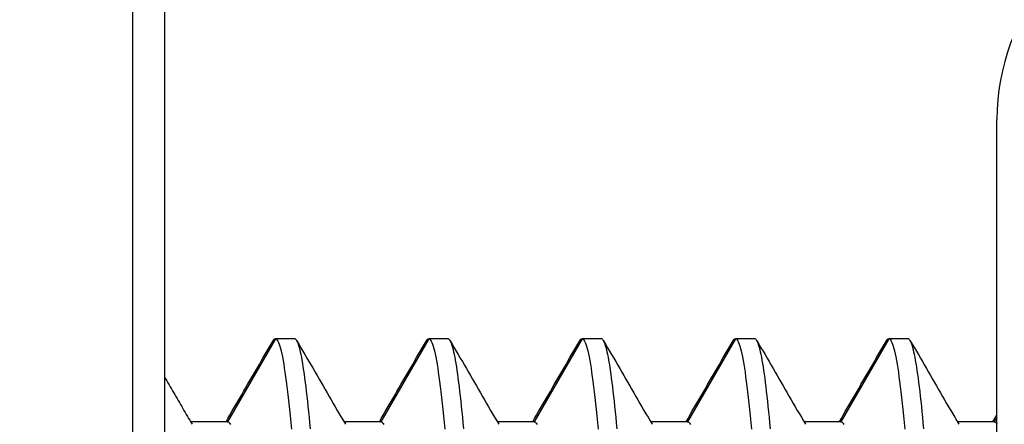
# Model space of a CAD drawing. Extents: x 0 to 1418, y 0 to 950.
# Drawn here: x 1013 to 1017, y 641 to 643 of the extents above; entities that cross this region are included whole.
import ezdxf

# ---------------------------------------------------------------- set-up
doc = ezdxf.new("R2010")
doc.units = 0
doc.header["$PDMODE"] = 3
doc.layers.get('0').update_dxf_attribs({"linetype": 'CONTINUOUS'})
doc.layers.get('DEFPOINTS').update_dxf_attribs({"linetype": 'CONTINUOUS'})
doc.layers.add('CONTOUR', color=2, linetype='CONTINUOUS')
doc.layers.add('MARK', color=6, linetype='CONTINUOUS')
doc.styles.get("Standard").update_dxf_attribs({"font": 'txt.shx', "bigfont": 'bigfont.shx'})
doc.dimstyles.get("Standard").update_dxf_attribs({"dimtxt": 2.5, "dimasz": 2.5, "dimexe": 1.25, "dimexo": 0.625, "dimtad": 1, "dimcen": 2.5, "dimazin": 3, "dimtfac": 1, "dimtmove": 0, "dimatfit": 3})

# ---------------------------------------------------------------- blocks, each defined once
blk = doc.blocks.new('_OPEN30')
at = {"color": 0, "linetype": 'BYBLOCK'}
for p, q in [((-1, 0.26795), (0, 0)), ((0, 0), (-1, -0.26795)), ((0, 0), (-1, 0))]:
    blk.add_line(p, q, dxfattribs=at)
blk = doc.blocks.new('*D33')
at = {"layer": 'DEFPOINTS', "color": 0}
for p in [(992.0273, 899.553), (992.0273, 859.847), (1055.5273, 619.3883)]:
    blk.add_point(p, dxfattribs=at)
at = {"layer": 'MARK'}
for p, q in [((992.0273, 866.597), (992.0273, 906.303)), ((1055.5273, 626.1383), (1055.5273, 906.303)), ((992.0273, 899.553), (908.5273, 899.553)), ((1038.0273, 899.553), (1009.5273, 899.553))]:
    blk.add_line(p, q, dxfattribs=at)
at = {"layer": 'MARK', "xscale": 17.5, "yscale": 17.5, "zscale": 17.5, "rotation": 180}
blk.add_blockref('_OPEN30', (992.0273, 899.553), dxfattribs=at)
at = {"layer": 'MARK', "xscale": 17.5, "yscale": 17.5, "zscale": 17.5}
blk.add_blockref('_OPEN30', (1055.5273, 899.553), dxfattribs=at)
at = {"layer": 'MARK', "color": 3, "linetype": 'CONTINUOUS'}
blk.add_text('63.5', height=17.5, dxfattribs=at).set_placement((915.2773, 906.303))

msp = doc.modelspace()

# ---------------------------------------------------------------- linework, layer by layer
at = {"layer": 'CONTOUR', "extrusion": (-1, 2.83277e-16, 2.22045e-16)}
for p, q in [((1013.3808, 645.054), (1013.3808, 633.054)), ((1013.5273, 645.054), (1013.5273, 633.054)), ((1017.3273, 636.054), (1017.3273, 642.054)), ((1014.0335, 641.054), (1013.8148, 640.6751)), ((1014.121, 641.054), (1014.0335, 641.054)), ((1014.7335, 641.054), (1014.5148, 640.6751)), ((1014.821, 641.054), (1014.7335, 641.054)), ((1015.4335, 641.054), (1015.2148, 640.6751)), ((1015.521, 641.054), (1015.4335, 641.054)), ((1016.1335, 641.054), (1015.9148, 640.6751)), ((1016.221, 641.054), (1016.1335, 641.054)), ((1016.8335, 641.054), (1016.6148, 640.6751)), ((1016.921, 641.054), (1016.8335, 641.054)), ((1017.3273, 640.6968), (1017.3148, 640.6751)), ((1013.8148, 640.6751), (1013.6464, 640.6751)), ((1014.5148, 640.6751), (1014.3464, 640.6751)), ((1015.2148, 640.6751), (1015.0464, 640.6751)), ((1015.9148, 640.6751), (1015.7464, 640.6751)), ((1016.6148, 640.6751), (1016.4464, 640.6751)), ((1017.3148, 640.6751), (1017.1464, 640.6751))]:
    msp.add_line(p, q, dxfattribs=at)
at = {"layer": 'CONTOUR'}
for points in [[(1013.8082, 640.6751), (1013.8171, 640.6905), (1013.8261, 640.7059), (1013.835, 640.7213), (1013.844, 640.7367), (1013.8529, 640.7521), (1013.8619, 640.7675), (1013.8708, 640.7829), (1013.8798, 640.7983), (1013.8887, 640.8137), (1013.8977, 640.8291), (1013.9066, 640.8445), (1013.9156, 640.8599), (1013.9245, 640.8753), (1013.9334, 640.8907), (1013.9424, 640.9061), (1013.9513, 640.9215), (1013.9603, 640.9369), (1013.9692, 640.9523), (1013.9781, 640.9678), (1013.9871, 640.9832), (1013.996, 640.9986), (1014.005, 641.014), (1014.0139, 641.0294), (1014.0228, 641.0448)], [(1014.0228, 641.0447), (1014.0233, 641.0455), (1014.0237, 641.0462), (1014.0242, 641.0469), (1014.0246, 641.0476), (1014.0251, 641.0482), (1014.0255, 641.0488), (1014.0259, 641.0494), (1014.0264, 641.0499), (1014.0268, 641.0504), (1014.0273, 641.0509), (1014.0277, 641.0513), (1014.0282, 641.0517), (1014.0286, 641.0521), (1014.0291, 641.0524), (1014.0295, 641.0527), (1014.03, 641.053), (1014.0304, 641.0532), (1014.0309, 641.0534), (1014.0313, 641.0536), (1014.0318, 641.0538), (1014.0322, 641.0539), (1014.0326, 641.054), (1014.0331, 641.054), (1014.0335, 641.054)], [(1014.0335, 641.054), (1014.0365, 641.0533), (1014.0394, 641.0512), (1014.0423, 641.0477), (1014.0452, 641.0428), (1014.0481, 641.0365), (1014.051, 641.0289), (1014.054, 641.0199), (1014.0569, 641.0096), (1014.0598, 640.998), (1014.0627, 640.985), (1014.0656, 640.9708), (1014.0685, 640.9552), (1014.0715, 640.9384), (1014.0744, 640.9203), (1014.0773, 640.9009), (1014.0802, 640.8803), (1014.0831, 640.8585), (1014.086, 640.8354), (1014.089, 640.8111), (1014.0919, 640.7857), (1014.0948, 640.759), (1014.0977, 640.7312), (1014.1006, 640.7022), (1014.1035, 640.672), (1014.1065, 640.6407)], [(1014.1937, 640.6429), (1014.1912, 640.6698), (1014.1887, 640.6959), (1014.1862, 640.7212), (1014.1837, 640.7456), (1014.1812, 640.7692), (1014.1787, 640.7919), (1014.1761, 640.8138), (1014.1736, 640.8348), (1014.1711, 640.8549), (1014.1686, 640.8741), (1014.1661, 640.8923), (1014.1636, 640.9096), (1014.1611, 640.926), (1014.1586, 640.9413), (1014.1561, 640.9557), (1014.1536, 640.9692), (1014.1511, 640.9816), (1014.1486, 640.9931), (1014.1461, 641.0036), (1014.1436, 641.0132), (1014.1411, 641.0217), (1014.1386, 641.0292), (1014.1361, 641.0358), (1014.1336, 641.0414), (1014.1311, 641.0459), (1014.1286, 641.0494), (1014.126, 641.052), (1014.1235, 641.0535), (1014.121, 641.054)], [(1014.1318, 641.0448), (1014.141, 641.0289), (1014.1502, 641.013), (1014.1594, 640.9971), (1014.1686, 640.9813), (1014.1778, 640.9654), (1014.187, 640.9495), (1014.1962, 640.9336), (1014.2055, 640.9178), (1014.2147, 640.9019), (1014.2239, 640.886), (1014.2331, 640.8701), (1014.2423, 640.8542), (1014.2515, 640.8384), (1014.2608, 640.8225), (1014.27, 640.8066), (1014.2792, 640.7907), (1014.2884, 640.7749), (1014.2976, 640.759), (1014.3069, 640.7431), (1014.3161, 640.7273), (1014.3253, 640.7114), (1014.3345, 640.6955), (1014.3438, 640.6796), (1014.353, 640.6638)], [(1014.5082, 640.6751), (1014.5171, 640.6905), (1014.5261, 640.7059), (1014.535, 640.7213), (1014.544, 640.7367), (1014.5529, 640.7521), (1014.5619, 640.7675), (1014.5708, 640.7829), (1014.5798, 640.7983), (1014.5887, 640.8137), (1014.5977, 640.8291), (1014.6066, 640.8445), (1014.6156, 640.8599), (1014.6245, 640.8753), (1014.6334, 640.8907), (1014.6424, 640.9061), (1014.6513, 640.9215), (1014.6603, 640.9369), (1014.6692, 640.9523), (1014.6781, 640.9678), (1014.6871, 640.9832), (1014.696, 640.9986), (1014.705, 641.014), (1014.7139, 641.0294), (1014.7228, 641.0448)], [(1014.7228, 641.0447), (1014.7233, 641.0455), (1014.7237, 641.0462), (1014.7242, 641.0469), (1014.7246, 641.0476), (1014.7251, 641.0482), (1014.7255, 641.0488), (1014.7259, 641.0494), (1014.7264, 641.0499), (1014.7268, 641.0504), (1014.7273, 641.0509), (1014.7277, 641.0513), (1014.7282, 641.0517), (1014.7286, 641.0521), (1014.7291, 641.0524), (1014.7295, 641.0527), (1014.73, 641.053), (1014.7304, 641.0532), (1014.7309, 641.0534), (1014.7313, 641.0536), (1014.7318, 641.0538), (1014.7322, 641.0539), (1014.7326, 641.054), (1014.7331, 641.054), (1014.7335, 641.054)], [(1014.7335, 641.054), (1014.7365, 641.0533), (1014.7394, 641.0512), (1014.7423, 641.0477), (1014.7452, 641.0428), (1014.7481, 641.0365), (1014.751, 641.0289), (1014.754, 641.0199), (1014.7569, 641.0096), (1014.7598, 640.998), (1014.7627, 640.985), (1014.7656, 640.9708), (1014.7685, 640.9552), (1014.7715, 640.9384), (1014.7744, 640.9203), (1014.7773, 640.9009), (1014.7802, 640.8803), (1014.7831, 640.8585), (1014.786, 640.8354), (1014.789, 640.8111), (1014.7919, 640.7857), (1014.7948, 640.759), (1014.7977, 640.7312), (1014.8006, 640.7022), (1014.8035, 640.672), (1014.8065, 640.6407)], [(1014.8937, 640.6429), (1014.8912, 640.6698), (1014.8887, 640.6959), (1014.8862, 640.7212), (1014.8837, 640.7456), (1014.8812, 640.7692), (1014.8787, 640.7919), (1014.8761, 640.8138), (1014.8736, 640.8348), (1014.8711, 640.8549), (1014.8686, 640.8741), (1014.8661, 640.8923), (1014.8636, 640.9096), (1014.8611, 640.926), (1014.8586, 640.9413), (1014.8561, 640.9557), (1014.8536, 640.9692), (1014.8511, 640.9816), (1014.8486, 640.9931), (1014.8461, 641.0036), (1014.8436, 641.0132), (1014.8411, 641.0217), (1014.8386, 641.0292), (1014.8361, 641.0358), (1014.8336, 641.0414), (1014.8311, 641.0459), (1014.8286, 641.0494), (1014.826, 641.052), (1014.8235, 641.0535), (1014.821, 641.054)], [(1014.8318, 641.0448), (1014.841, 641.0289), (1014.8502, 641.013), (1014.8594, 640.9971), (1014.8686, 640.9813), (1014.8778, 640.9654), (1014.887, 640.9495), (1014.8962, 640.9336), (1014.9055, 640.9178), (1014.9147, 640.9019), (1014.9239, 640.886), (1014.9331, 640.8701), (1014.9423, 640.8542), (1014.9515, 640.8384), (1014.9608, 640.8225), (1014.97, 640.8066), (1014.9792, 640.7907), (1014.9884, 640.7749), (1014.9976, 640.759), (1015.0069, 640.7431), (1015.0161, 640.7273), (1015.0253, 640.7114), (1015.0345, 640.6955), (1015.0438, 640.6796), (1015.053, 640.6638)], [(1015.2082, 640.6751), (1015.2171, 640.6905), (1015.2261, 640.7059), (1015.235, 640.7213), (1015.244, 640.7367), (1015.2529, 640.7521), (1015.2619, 640.7675), (1015.2708, 640.7829), (1015.2798, 640.7983), (1015.2887, 640.8137), (1015.2977, 640.8291), (1015.3066, 640.8445), (1015.3156, 640.8599), (1015.3245, 640.8753), (1015.3334, 640.8907), (1015.3424, 640.9061), (1015.3513, 640.9215), (1015.3603, 640.9369), (1015.3692, 640.9523), (1015.3781, 640.9678), (1015.3871, 640.9832), (1015.396, 640.9986), (1015.405, 641.014), (1015.4139, 641.0294), (1015.4228, 641.0448)], [(1015.4228, 641.0447), (1015.4233, 641.0455), (1015.4237, 641.0462), (1015.4242, 641.0469), (1015.4246, 641.0476), (1015.4251, 641.0482), (1015.4255, 641.0488), (1015.4259, 641.0494), (1015.4264, 641.0499), (1015.4268, 641.0504), (1015.4273, 641.0509), (1015.4277, 641.0513), (1015.4282, 641.0517), (1015.4286, 641.0521), (1015.4291, 641.0524), (1015.4295, 641.0527), (1015.43, 641.053), (1015.4304, 641.0532), (1015.4309, 641.0534), (1015.4313, 641.0536), (1015.4318, 641.0538), (1015.4322, 641.0539), (1015.4326, 641.054), (1015.4331, 641.054), (1015.4335, 641.054)], [(1015.4335, 641.054), (1015.4365, 641.0533), (1015.4394, 641.0512), (1015.4423, 641.0477), (1015.4452, 641.0428), (1015.4481, 641.0365), (1015.451, 641.0289), (1015.454, 641.0199), (1015.4569, 641.0096), (1015.4598, 640.998), (1015.4627, 640.985), (1015.4656, 640.9708), (1015.4685, 640.9552), (1015.4715, 640.9384), (1015.4744, 640.9203), (1015.4773, 640.9009), (1015.4802, 640.8803), (1015.4831, 640.8585), (1015.486, 640.8354), (1015.489, 640.8111), (1015.4919, 640.7857), (1015.4948, 640.759), (1015.4977, 640.7312), (1015.5006, 640.7022), (1015.5035, 640.672), (1015.5065, 640.6407)], [(1015.5937, 640.6429), (1015.5912, 640.6698), (1015.5887, 640.6959), (1015.5862, 640.7212), (1015.5837, 640.7456), (1015.5812, 640.7692), (1015.5787, 640.7919), (1015.5761, 640.8138), (1015.5736, 640.8348), (1015.5711, 640.8549), (1015.5686, 640.8741), (1015.5661, 640.8923), (1015.5636, 640.9096), (1015.5611, 640.926), (1015.5586, 640.9413), (1015.5561, 640.9557), (1015.5536, 640.9692), (1015.5511, 640.9816), (1015.5486, 640.9931), (1015.5461, 641.0036), (1015.5436, 641.0132), (1015.5411, 641.0217), (1015.5386, 641.0292), (1015.5361, 641.0358), (1015.5336, 641.0414), (1015.5311, 641.0459), (1015.5286, 641.0494), (1015.526, 641.052), (1015.5235, 641.0535), (1015.521, 641.054)], [(1015.5318, 641.0448), (1015.541, 641.0289), (1015.5502, 641.013), (1015.5594, 640.9971), (1015.5686, 640.9813), (1015.5778, 640.9654), (1015.587, 640.9495), (1015.5962, 640.9336), (1015.6055, 640.9178), (1015.6147, 640.9019), (1015.6239, 640.886), (1015.6331, 640.8701), (1015.6423, 640.8542), (1015.6515, 640.8384), (1015.6608, 640.8225), (1015.67, 640.8066), (1015.6792, 640.7907), (1015.6884, 640.7749), (1015.6976, 640.759), (1015.7069, 640.7431), (1015.7161, 640.7273), (1015.7253, 640.7114), (1015.7345, 640.6955), (1015.7438, 640.6796), (1015.753, 640.6638)], [(1015.9082, 640.6751), (1015.9171, 640.6905), (1015.9261, 640.7059), (1015.935, 640.7213), (1015.944, 640.7367), (1015.9529, 640.7521), (1015.9619, 640.7675), (1015.9708, 640.7829), (1015.9798, 640.7983), (1015.9887, 640.8137), (1015.9977, 640.8291), (1016.0066, 640.8445), (1016.0156, 640.8599), (1016.0245, 640.8753), (1016.0334, 640.8907), (1016.0424, 640.9061), (1016.0513, 640.9215), (1016.0603, 640.9369), (1016.0692, 640.9523), (1016.0781, 640.9678), (1016.0871, 640.9832), (1016.096, 640.9986), (1016.105, 641.014), (1016.1139, 641.0294), (1016.1228, 641.0448)], [(1016.1228, 641.0447), (1016.1233, 641.0455), (1016.1237, 641.0462), (1016.1242, 641.0469), (1016.1246, 641.0476), (1016.1251, 641.0482), (1016.1255, 641.0488), (1016.1259, 641.0494), (1016.1264, 641.0499), (1016.1268, 641.0504), (1016.1273, 641.0509), (1016.1277, 641.0513), (1016.1282, 641.0517), (1016.1286, 641.0521), (1016.1291, 641.0524), (1016.1295, 641.0527), (1016.13, 641.053), (1016.1304, 641.0532), (1016.1309, 641.0534), (1016.1313, 641.0536), (1016.1318, 641.0538), (1016.1322, 641.0539), (1016.1326, 641.054), (1016.1331, 641.054), (1016.1335, 641.054)], [(1016.1335, 641.054), (1016.1365, 641.0533), (1016.1394, 641.0512), (1016.1423, 641.0477), (1016.1452, 641.0428), (1016.1481, 641.0365), (1016.151, 641.0289), (1016.154, 641.0199), (1016.1569, 641.0096), (1016.1598, 640.998), (1016.1627, 640.985), (1016.1656, 640.9708), (1016.1685, 640.9552), (1016.1715, 640.9384), (1016.1744, 640.9203), (1016.1773, 640.9009), (1016.1802, 640.8803), (1016.1831, 640.8585), (1016.186, 640.8354), (1016.189, 640.8111), (1016.1919, 640.7857), (1016.1948, 640.759), (1016.1977, 640.7312), (1016.2006, 640.7022), (1016.2035, 640.672), (1016.2065, 640.6407)], [(1016.2937, 640.6429), (1016.2912, 640.6698), (1016.2887, 640.6959), (1016.2862, 640.7212), (1016.2837, 640.7456), (1016.2812, 640.7692), (1016.2787, 640.7919), (1016.2761, 640.8138), (1016.2736, 640.8348), (1016.2711, 640.8549), (1016.2686, 640.8741), (1016.2661, 640.8923), (1016.2636, 640.9096), (1016.2611, 640.926), (1016.2586, 640.9413), (1016.2561, 640.9557), (1016.2536, 640.9692), (1016.2511, 640.9816), (1016.2486, 640.9931), (1016.2461, 641.0036), (1016.2436, 641.0132), (1016.2411, 641.0217), (1016.2386, 641.0292), (1016.2361, 641.0358), (1016.2336, 641.0414), (1016.2311, 641.0459), (1016.2286, 641.0494), (1016.226, 641.052), (1016.2235, 641.0535), (1016.221, 641.054)], [(1016.2318, 641.0448), (1016.241, 641.0289), (1016.2502, 641.013), (1016.2594, 640.9971), (1016.2686, 640.9813), (1016.2778, 640.9654), (1016.287, 640.9495), (1016.2962, 640.9336), (1016.3055, 640.9178), (1016.3147, 640.9019), (1016.3239, 640.886), (1016.3331, 640.8701), (1016.3423, 640.8542), (1016.3515, 640.8384), (1016.3608, 640.8225), (1016.37, 640.8066), (1016.3792, 640.7907), (1016.3884, 640.7749), (1016.3976, 640.759), (1016.4069, 640.7431), (1016.4161, 640.7273), (1016.4253, 640.7114), (1016.4345, 640.6955), (1016.4438, 640.6796), (1016.453, 640.6638)], [(1016.6082, 640.6751), (1016.6171, 640.6905), (1016.6261, 640.7059), (1016.635, 640.7213), (1016.644, 640.7367), (1016.6529, 640.7521), (1016.6619, 640.7675), (1016.6708, 640.7829), (1016.6798, 640.7983), (1016.6887, 640.8137), (1016.6977, 640.8291), (1016.7066, 640.8445), (1016.7156, 640.8599), (1016.7245, 640.8753), (1016.7334, 640.8907), (1016.7424, 640.9061), (1016.7513, 640.9215), (1016.7603, 640.9369), (1016.7692, 640.9523), (1016.7781, 640.9678), (1016.7871, 640.9832), (1016.796, 640.9986), (1016.805, 641.014), (1016.8139, 641.0294), (1016.8228, 641.0448)], [(1016.8228, 641.0447), (1016.8233, 641.0455), (1016.8237, 641.0462), (1016.8242, 641.0469), (1016.8246, 641.0476), (1016.8251, 641.0482), (1016.8255, 641.0488), (1016.8259, 641.0494), (1016.8264, 641.0499), (1016.8268, 641.0504), (1016.8273, 641.0509), (1016.8277, 641.0513), (1016.8282, 641.0517), (1016.8286, 641.0521), (1016.8291, 641.0524), (1016.8295, 641.0527), (1016.83, 641.053), (1016.8304, 641.0532), (1016.8309, 641.0534), (1016.8313, 641.0536), (1016.8318, 641.0538), (1016.8322, 641.0539), (1016.8326, 641.054), (1016.8331, 641.054), (1016.8335, 641.054)], [(1016.8335, 641.054), (1016.8365, 641.0533), (1016.8394, 641.0512), (1016.8423, 641.0477), (1016.8452, 641.0428), (1016.8481, 641.0365), (1016.851, 641.0289), (1016.854, 641.0199), (1016.8569, 641.0096), (1016.8598, 640.998), (1016.8627, 640.985), (1016.8656, 640.9708), (1016.8685, 640.9552), (1016.8715, 640.9384), (1016.8744, 640.9203), (1016.8773, 640.9009), (1016.8802, 640.8803), (1016.8831, 640.8585), (1016.886, 640.8354), (1016.889, 640.8111), (1016.8919, 640.7857), (1016.8948, 640.759), (1016.8977, 640.7312), (1016.9006, 640.7022), (1016.9035, 640.672), (1016.9065, 640.6407)], [(1016.9937, 640.6429), (1016.9912, 640.6698), (1016.9887, 640.6959), (1016.9862, 640.7212), (1016.9837, 640.7456), (1016.9812, 640.7692), (1016.9787, 640.792), (1016.9761, 640.8139), (1016.9736, 640.8348), (1016.9711, 640.8549), (1016.9686, 640.8741), (1016.9661, 640.8923), (1016.9636, 640.9096), (1016.9611, 640.926), (1016.9586, 640.9413), (1016.9561, 640.9557), (1016.9536, 640.9692), (1016.9511, 640.9816), (1016.9486, 640.9931), (1016.9461, 641.0036), (1016.9436, 641.0132), (1016.9411, 641.0217), (1016.9386, 641.0292), (1016.9361, 641.0358), (1016.9336, 641.0413), (1016.9311, 641.0459), (1016.9286, 641.0494), (1016.926, 641.052), (1016.9235, 641.0535), (1016.921, 641.054)], [(1016.9318, 641.0448), (1016.941, 641.0289), (1016.9502, 641.013), (1016.9594, 640.9971), (1016.9686, 640.9813), (1016.9778, 640.9654), (1016.987, 640.9495), (1016.9962, 640.9336), (1017.0055, 640.9178), (1017.0147, 640.9019), (1017.0239, 640.886), (1017.0331, 640.8701), (1017.0423, 640.8542), (1017.0515, 640.8384), (1017.0608, 640.8225), (1017.07, 640.8066), (1017.0792, 640.7907), (1017.0884, 640.7749), (1017.0976, 640.759), (1017.1069, 640.7431), (1017.1161, 640.7273), (1017.1253, 640.7114), (1017.1345, 640.6955), (1017.1438, 640.6796), (1017.153, 640.6638)], [(1013.5273, 640.8801), (1013.5325, 640.8711), (1013.5378, 640.8621), (1013.543, 640.8531), (1013.5482, 640.8441), (1013.5535, 640.8351), (1013.5587, 640.826), (1013.5639, 640.817), (1013.5692, 640.808), (1013.5744, 640.799), (1013.5796, 640.79), (1013.5849, 640.781), (1013.5901, 640.7719), (1013.5954, 640.7629), (1013.6006, 640.7539), (1013.6058, 640.7449), (1013.6111, 640.7359), (1013.6163, 640.7269), (1013.6215, 640.7179), (1013.6268, 640.7088), (1013.632, 640.6998), (1013.6373, 640.6908), (1013.6425, 640.6818), (1013.6477, 640.6728), (1013.653, 640.6638)], [(1017.3082, 640.6751), (1017.309, 640.6765), (1017.3098, 640.6779), (1017.3106, 640.6792), (1017.3114, 640.6806), (1017.3122, 640.682), (1017.313, 640.6833), (1017.3138, 640.6847), (1017.3146, 640.6861), (1017.3154, 640.6875), (1017.3162, 640.6888), (1017.3169, 640.6902), (1017.3177, 640.6916), (1017.3185, 640.6929), (1017.3193, 640.6943), (1017.3201, 640.6957), (1017.3209, 640.697), (1017.3217, 640.6984), (1017.3225, 640.6998), (1017.3233, 640.7011), (1017.3241, 640.7025), (1017.3249, 640.7039), (1017.3257, 640.7052), (1017.3265, 640.7066), (1017.3273, 640.708)], [(1013.8148, 640.6751), (1013.8176, 640.6746), (1013.8204, 640.673), (1013.8232, 640.6704), (1013.826, 640.6667), (1013.8288, 640.662)], [(1014.5148, 640.6751), (1014.5176, 640.6746), (1014.5204, 640.673), (1014.5232, 640.6704), (1014.526, 640.6667), (1014.5288, 640.662)], [(1015.2148, 640.6751), (1015.2176, 640.6746), (1015.2204, 640.673), (1015.2232, 640.6704), (1015.226, 640.6667), (1015.2288, 640.662)], [(1015.9148, 640.6751), (1015.9176, 640.6746), (1015.9204, 640.673), (1015.9232, 640.6704), (1015.926, 640.6667), (1015.9288, 640.662)], [(1016.6148, 640.6751), (1016.6176, 640.6746), (1016.6204, 640.673), (1016.6232, 640.6704), (1016.626, 640.6667), (1016.6288, 640.662)], [(1017.3148, 640.6751), (1017.3153, 640.6751), (1017.3158, 640.6751), (1017.3164, 640.675), (1017.3169, 640.6749), (1017.3174, 640.6747), (1017.3179, 640.6745), (1017.3184, 640.6743), (1017.319, 640.674), (1017.3195, 640.6737), (1017.32, 640.6734), (1017.3205, 640.673), (1017.321, 640.6726), (1017.3216, 640.6721), (1017.3221, 640.6717), (1017.3226, 640.6712), (1017.3231, 640.6706), (1017.3236, 640.67), (1017.3242, 640.6694), (1017.3247, 640.6687), (1017.3252, 640.6681), (1017.3257, 640.6673), (1017.3262, 640.6666), (1017.3268, 640.6658), (1017.3273, 640.6649)]]:
    msp.add_lwpolyline(points, dxfattribs=at)
msp.add_arc((1018.3273, 642.054), 1, 19.44, 180, dxfattribs=at)

# ---------------------------------------------------------------- dimensions: what is measured, and where the dimension line sits
at = {"layer": 'MARK'}
dim = msp.add_linear_dim(base=(992.0273, 899.553), p1=(1055.5273, 619.3883), p2=(992.0273, 859.847), dimstyle='Standard', dxfattribs=at)
dim.commit()
dim.dimension.update_dxf_attribs({"geometry": '*D33', "text_midpoint": (941.5273, 915.053)})

doc.saveas('drawing.dxf')
